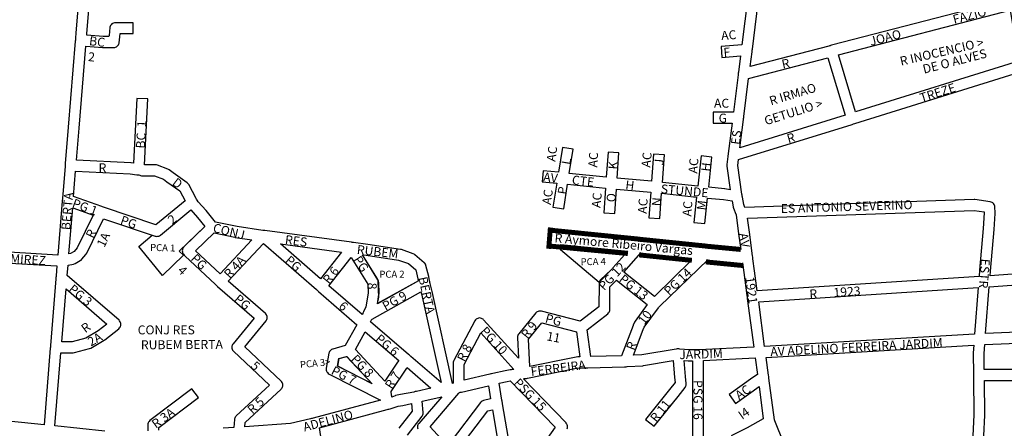
# Model space of a CAD drawing. Extents: x 188731 to 191819, y 1674644 to 1678884.
# Drawn here: x 189609 to 190600, y 1677582 to 1677992 of the extents above; entities that cross this region are included whole.
import ezdxf

# ---------------------------------------------------------------- set-up
doc = ezdxf.new("R2010")
doc.units = 0
doc.header["$MEASUREMENT"] = 0
for name, color, linetype in [('0PRACAS', 3, 'CONTINUOUS'), ('0QUADRA10', 7, 'CONTINUOUS'), ('10CONV', 7, 'CONTINUOUS'), ('3CONV', 7, 'CONTINUOUS')]:
    doc.layers.add(name, color=color, linetype=linetype)
doc.styles.add('CDL', font='romans.shx')

msp = doc.modelspace()

# ---------------------------------------------------------------- linework, layer by layer
at = {"layer": '0PRACAS'}
for points in [[(189795.52, 1677784.38), (189769.61, 1677759.63), (189773.88, 1677755.63), (189752.86, 1677735.25), (189728.91, 1677764.5), (189742.38, 1677775.75), (189742.38, 1677775.75), (189745.34, 1677774.75), (189746.14, 1677774.63), (189747.09, 1677774.5), (189748.05, 1677774.63), (189748.97, 1677774.88), (189749.84, 1677775.25), (189750.58, 1677775.75), (189781.41, 1677801.13), (189781.41, 1677801.13), (189788.09, 1677793.5), (189795.52, 1677784.38)], [(190192.25, 1677728.25), (190153.47, 1677761), (190153.89, 1677766.38), (190153.89, 1677766.38), (190221.09, 1677759.63), (190206.22, 1677743), (190205.61, 1677742.25), (190205.28, 1677741.88), (190204.94, 1677741.5), (190204.3, 1677740.88), (190193.81, 1677731), (190193.38, 1677730.5), (190192.83, 1677729.75), (190192.42, 1677728.88), (190192.25, 1677728.25)], [(189969.16, 1677707), (189970.27, 1677711.75), (189970.41, 1677713.13), (189970, 1677729.13), (189969.92, 1677730), (189969.67, 1677730.88), (189969.27, 1677731.75), (189953.97, 1677756), (189953.97, 1677756), (189957.73, 1677755.5), (189990.28, 1677750.63), (190000.52, 1677747.13), (190007.67, 1677741), (190009.92, 1677731.75), (190010.31, 1677729.75), (189969.16, 1677707)], [(189963.64, 1677626.5), (189929.02, 1677644.13), (189930.13, 1677651.63), (189938.13, 1677653.88), (189938.13, 1677653.88), (189963.64, 1677626.5)]]:
    msp.add_lwpolyline(points, dxfattribs=at)
at = {"layer": '0QUADRA10'}
for p, q in [((189676.58, 1677978.62), (189686.89, 1678103.88)), ((190342.22, 1678017), (190336, 1677967.12)), ((189699.83, 1677984.62), (189698.94, 1677976.62)), ((189699.88, 1677985), (189699.83, 1677984.62)), ((189700.12, 1677985.88), (189699.88, 1677985)), ((189700.53, 1677986.75), (189700.12, 1677985.88)), ((189701.08, 1677987.5), (189700.53, 1677986.75)), ((189701.77, 1677988.25), (189701.08, 1677987.5)), ((189702.55, 1677988.75), (189701.77, 1677988.25)), ((189703.42, 1677989.12), (189702.55, 1677988.75)), ((189704.34, 1677989.38), (189703.42, 1677989.12)), ((189705.3, 1677989.5), (189704.34, 1677989.38)), ((189723.09, 1677989.5), (189705.3, 1677989.5)), ((189723.09, 1677978.5), (189723.09, 1677989.5)), ((189676.47, 1677977), (189676.58, 1677978.62)), ((189693.16, 1677975.5), (189676.47, 1677977)), ((189698.81, 1677975.5), (189693.16, 1677975.5)), ((189698.94, 1677976.62), (189698.81, 1677975.5)), ((189709.17, 1677969.38), (189709.88, 1677975.38)), ((189709.88, 1677975.38), (189710.22, 1677978.5)), ((189710.22, 1677978.5), (189723.09, 1677978.5)), ((189668.89, 1677883.5), (189675.62, 1677966)), ((189675.62, 1677966), (189692.42, 1677964.5)), ((189703.7, 1677964.5), (189704.66, 1677964.62)), ((189704.66, 1677964.62), (189705.58, 1677964.88)), ((189705.58, 1677964.88), (189706.45, 1677965.25)), ((189706.45, 1677965.25), (189707.23, 1677965.75)), ((189707.23, 1677965.75), (189707.92, 1677966.5)), ((189707.92, 1677966.5), (189708.47, 1677967.25)), ((189708.47, 1677967.25), (189708.88, 1677968.12)), ((189708.88, 1677968.12), (189709.12, 1677969)), ((189709.12, 1677969), (189709.17, 1677969.38)), ((190336, 1677967.12), (190315.06, 1677965.5)), ((190315.06, 1677965.5), (190315.94, 1677954.5)), ((189692.42, 1677964.5), (189692.91, 1677964.5)), ((189692.91, 1677964.5), (189703.7, 1677964.5)), ((190315.94, 1677954.5), (190334.58, 1677956)), ((190334.58, 1677956), (190332.48, 1677939.88)), ((190332.14, 1677937), (190327.45, 1677899.5)), ((190332.27, 1677938), (190332.14, 1677937)), ((190332.34, 1677938.62), (190332.27, 1677938)), ((190332.48, 1677939.88), (190332.34, 1677938.62)), ((189727, 1677913.25), (189723.7, 1677848.25)), ((189738, 1677912.75), (189727, 1677913.25)), ((189734.64, 1677846.5), (189738, 1677912.75)), ((190327.45, 1677899.5), (190307.2, 1677899.5)), ((190307.2, 1677899.5), (190307.2, 1677888.5)), ((190307.2, 1677888.5), (190326.06, 1677888.5)), ((190326.06, 1677888.5), (190322.19, 1677857.88)), ((189666.25, 1677851.25), (189668.89, 1677883.5)), ((190155.27, 1677863.88), (190151.3, 1677839)), ((190166.14, 1677862.12), (190155.27, 1677863.88)), ((190162.27, 1677837.88), (190166.14, 1677862.12)), ((190201.31, 1677859.38), (190199.52, 1677834.12)), ((190212.28, 1677858.62), (190201.31, 1677859.38)), ((190210.47, 1677833), (190212.28, 1677858.62)), ((190247.11, 1677857.38), (190245.03, 1677830)), ((190258.08, 1677856.62), (190247.11, 1677857.38)), ((190255.98, 1677828.88), (190258.08, 1677856.62)), ((190294.83, 1677855.62), (190291.61, 1677825.12)), ((190305.77, 1677854.38), (190294.83, 1677855.62)), ((190321.95, 1677856), (190321.83, 1677855)), ((190322.05, 1677856.75), (190321.95, 1677856)), ((190322.19, 1677857.88), (190322.05, 1677856.75)), ((189720.86, 1677848.5), (189666.25, 1677851.25)), ((189721.25, 1677848.5), (189720.86, 1677848.5)), ((189723.7, 1677848.25), (189721.25, 1677848.5)), ((189745.8, 1677846.5), (189734.64, 1677846.5)), ((189746.75, 1677846.38), (189745.8, 1677846.5)), ((189747.75, 1677846.12), (189746.75, 1677846.38)), ((189758.25, 1677842.12), (189747.75, 1677846.12)), ((190302.56, 1677824), (190305.77, 1677854.38)), ((190321.83, 1677855), (190320.75, 1677846.75)), ((190320.75, 1677846.75), (190320.77, 1677845.25)), ((189759.55, 1677841.5), (189758.25, 1677842.12)), ((189763.64, 1677838.5), (189759.55, 1677841.5)), ((189777.52, 1677828.5), (189763.64, 1677838.5)), ((190136.03, 1677840.5), (190134.97, 1677829.5)), ((190151.3, 1677839), (190136.03, 1677840.5)), ((190199.52, 1677834.12), (190162.27, 1677837.88)), ((190320.77, 1677845.25), (190324.28, 1677821.5)), ((189777.83, 1677828.25), (189777.52, 1677828.5)), ((189778.52, 1677827.5), (189777.83, 1677828.25)), ((189779.14, 1677826.62), (189778.52, 1677827.5)), ((189786.75, 1677812.62), (189779.14, 1677826.62)), ((190134.97, 1677829.5), (190149.56, 1677828.12)), ((190149.56, 1677828.12), (190145.77, 1677803.88)), ((190156.64, 1677802.12), (190160.53, 1677827)), ((190160.53, 1677827), (190198.73, 1677823)), ((190245.03, 1677830), (190210.47, 1677833)), ((190291.61, 1677825.12), (190255.98, 1677828.88)), ((190198.73, 1677823), (190197.02, 1677798.38)), ((190207.98, 1677797.62), (190209.69, 1677822)), ((190209.69, 1677822), (190244.2, 1677819)), ((190244.2, 1677819), (190242.31, 1677793.38)), ((190253.28, 1677792.62), (190255.16, 1677817.88)), ((190255.16, 1677817.88), (190290.42, 1677814.12)), ((190318.52, 1677822.5), (190302.56, 1677824)), ((190318.84, 1677822.38), (190318.52, 1677822.5)), ((190324.28, 1677821.5), (190318.84, 1677822.38)), ((189787.12, 1677811.88), (189786.75, 1677812.62)), ((189787.72, 1677811), (189787.12, 1677811.88)), ((189788.78, 1677809.38), (189787.72, 1677811)), ((189796.56, 1677800.5), (189788.78, 1677809.38)), ((190290.42, 1677814.12), (190287.62, 1677788.62)), ((190298.56, 1677787.38), (190301.38, 1677813)), ((190301.38, 1677813), (190317.31, 1677811.5)), ((190317.31, 1677811.5), (190326.08, 1677810.25)), ((190326.08, 1677810.25), (190327.19, 1677804)), ((189805.94, 1677789), (189796.56, 1677800.5)), ((190145.77, 1677803.88), (190156.64, 1677802.12)), ((190197.02, 1677798.38), (190207.98, 1677797.62)), ((190327.19, 1677804), (190327.52, 1677802.88)), ((190327.52, 1677802.88), (190330, 1677797)), ((190330, 1677797), (190330.14, 1677796.62)), ((190330.14, 1677796.62), (190330.2, 1677796.12)), ((190330.2, 1677796.12), (190332.64, 1677777.25)), ((189827.77, 1677784.38), (189805.94, 1677789)), ((190242.31, 1677793.38), (190253.28, 1677792.62)), ((190287.62, 1677788.62), (190298.56, 1677787.38)), ((189853.92, 1677780.62), (189827.77, 1677784.38)), ((189854.67, 1677780.5), (189853.92, 1677780.62)), ((189855.81, 1677780.38), (189854.67, 1677780.5)), ((189943.11, 1677768.62), (189855.81, 1677780.38)), ((190332.64, 1677777.25), (190334.8, 1677761.41)), ((189943.81, 1677768.5), (189943.11, 1677768.62)), ((189945, 1677768.38), (189943.81, 1677768.5)), ((189959.33, 1677766.5), (189945, 1677768.38)), ((189992.42, 1677761.5), (189959.33, 1677766.5)), ((189993.38, 1677761.25), (189992.42, 1677761.5)), ((190005.17, 1677757.12), (189993.38, 1677761.25)), ((190006.05, 1677756.75), (190005.17, 1677757.12)), ((190006.89, 1677756.12), (190006.05, 1677756.75)), ((190221.11, 1677759.62), (190206.23, 1677743)), ((190217.14, 1677738.62), (190234.59, 1677758.25)), ((190016.19, 1677748.12), (190006.89, 1677756.12)), ((190016.81, 1677747.5), (190016.19, 1677748.12)), ((190017.36, 1677746.75), (190016.81, 1677747.5)), ((190017.77, 1677745.88), (190017.36, 1677746.75)), ((190285.36, 1677750.47), (190247.89, 1677714.25)), ((190253.2, 1677704.12), (190302.09, 1677751.25)), ((190336.61, 1677747.88), (190337.84, 1677738.25)), ((190017.94, 1677745.38), (190017.77, 1677745.88)), ((190020.69, 1677734.12), (190017.94, 1677745.38)), ((190204.33, 1677740.88), (190193.73, 1677729.75)), ((190205.17, 1677741.75), (190204.33, 1677740.88)), ((190205.62, 1677742.25), (190205.17, 1677741.75)), ((190206.23, 1677743), (190205.62, 1677742.25)), ((190247.89, 1677714.25), (190217.14, 1677738.62)), ((190337.84, 1677738.25), (190341.02, 1677715)), ((190021.56, 1677729.75), (190020.69, 1677734.12)), ((190021.73, 1677728.88), (190021.56, 1677729.75)), ((190021.88, 1677728.25), (190021.73, 1677728.88)), ((190022.17, 1677727), (190021.88, 1677728.25)), ((190024.08, 1677719.25), (190022.17, 1677727)), ((190192.28, 1677727), (190192.2, 1677726)), ((190192.53, 1677727.88), (190192.28, 1677727)), ((190192.94, 1677728.75), (190192.53, 1677727.88)), ((190193.48, 1677729.5), (190192.94, 1677728.75)), ((190193.73, 1677729.75), (190193.48, 1677729.5)), ((190044.84, 1677626.62), (190024.08, 1677719.25)), ((190192.2, 1677726), (190192.02, 1677703.75)), ((190341.02, 1677715), (190341.16, 1677714)), ((190341.16, 1677714), (190341.25, 1677713.25)), ((190341.25, 1677713.25), (190341.41, 1677712.12)), ((190341.41, 1677712.12), (190347.86, 1677663.25)), ((190128.48, 1677697.5), (190111.33, 1677676.5)), ((190129.17, 1677698.25), (190128.48, 1677697.5)), ((190129.95, 1677698.75), (190129.17, 1677698.25)), ((190130.83, 1677699.12), (190129.95, 1677698.75)), ((190131.75, 1677699.38), (190130.83, 1677699.12)), ((190132.7, 1677699.5), (190131.75, 1677699.38)), ((190133.66, 1677699.38), (190132.7, 1677699.5)), ((190134.11, 1677699.38), (190133.66, 1677699.38)), ((190173.2, 1677689.12), (190134.11, 1677699.38)), ((190192.02, 1677703.75), (190173.2, 1677689.12)), ((190237.75, 1677683.25), (190251.94, 1677702.62)), ((190251.94, 1677702.62), (190252.45, 1677703.38)), ((190252.45, 1677703.38), (190253.2, 1677704.12)), ((190067.05, 1677689.62), (190045.94, 1677649.62)), ((190067.69, 1677690.5), (190067.05, 1677689.62)), ((190068.38, 1677691.25), (190067.69, 1677690.5)), ((190069.16, 1677691.75), (190068.38, 1677691.25)), ((190070.03, 1677692.12), (190069.16, 1677691.75)), ((190070.95, 1677692.38), (190070.03, 1677692.12)), ((190071.91, 1677692.5), (190070.95, 1677692.38)), ((190072.86, 1677692.38), (190071.91, 1677692.5)), ((190073.78, 1677692.12), (190072.86, 1677692.38)), ((190074.66, 1677691.75), (190073.78, 1677692.12)), ((190075.44, 1677691.25), (190074.66, 1677691.75)), ((190075.98, 1677690.75), (190075.44, 1677691.25)), ((190111.02, 1677652.12), (190075.98, 1677690.75)), ((190226.88, 1677655), (190236.66, 1677680.88)), ((190236.66, 1677680.88), (190237.75, 1677683.25)), ((190110.17, 1677674), (190110.09, 1677672.75)), ((190110.09, 1677672.75), (190111.02, 1677652.12)), ((190110.42, 1677674.88), (190110.17, 1677674)), ((190110.83, 1677675.75), (190110.42, 1677674.88)), ((190111.33, 1677676.5), (190110.83, 1677675.75)), ((190269.81, 1677661.25), (190235.39, 1677655.5)), ((190270.75, 1677661.38), (190269.81, 1677661.25)), ((190271.7, 1677661.5), (190270.75, 1677661.38)), ((190272.19, 1677661.38), (190271.7, 1677661.5)), ((190272.66, 1677661.38), (190272.19, 1677661.38)), ((190273.59, 1677661.25), (190272.66, 1677661.38)), ((190282.75, 1677660.5), (190273.59, 1677661.25)), ((190290.75, 1677660.5), (190282.75, 1677660.5)), ((190291.58, 1677660.5), (190290.75, 1677660.5)), ((190292.64, 1677660.5), (190291.58, 1677660.5)), ((190347.86, 1677663.25), (190292.64, 1677660.5)), ((190045.38, 1677648), (190045.3, 1677647)), ((190045.62, 1677648.88), (190045.38, 1677648)), ((190045.94, 1677649.62), (190045.62, 1677648.88)), ((190235.39, 1677655.5), (190226.88, 1677655)), ((190045.3, 1677647), (190045.3, 1677627)), ((190045.3, 1677627), (190044.84, 1677626.62))]:
    msp.add_line(p, q, dxfattribs=at)
for points in [[(189675.77, 1678102.88), (189665.61, 1677979.38), (189665.22, 1677973.88), (189665.16, 1677973), (189665.11, 1677972.38), (189665.08, 1677972), (189665, 1677971), (189657.92, 1677884.5), (189654.92, 1677847.88), (189654.86, 1677847), (189654.83, 1677846.5), (189654.78, 1677846), (189654.7, 1677845), (189652.03, 1677812.88), (189651.97, 1677812), (189651.94, 1677811.5), (189651.89, 1677811), (189651.81, 1677810), (189647.44, 1677755.75)], [(190344.31, 1677945.38), (190346.22, 1677960.12), (190346.33, 1677961), (190346.44, 1677962), (190346.56, 1677963), (190353.81, 1678021.12)], [(190604.36, 1678013.12), (190426.14, 1677966.75), (190425.22, 1677966.5), (190424.81, 1677966.38), (190424.3, 1677966.25), (190423.39, 1677966), (190344.31, 1677945.38)], [(190450.47, 1677899.88), (190433.16, 1677957.12), (190606.16, 1678002.12), (190614.59, 1677950.88), (190450.47, 1677899.88)], [(190334.03, 1677863.75), (190337.61, 1677892.12), (190337.72, 1677893), (190337.83, 1677894), (190337.95, 1677895), (190342.78, 1677933.5), (190422.47, 1677954.25), (190439.94, 1677896.62), (190334.03, 1677863.75)], [(190643.59, 1677739.12), (190585.81, 1677735), (190586.19, 1677739.5), (190589.78, 1677781.5), (190590.78, 1677797.62), (190590.8, 1677798.12), (190590.59, 1677804.12), (190590.52, 1677805), (190590.27, 1677805.88), (190589.86, 1677806.75), (190589.31, 1677807.5), (190588.62, 1677808.25), (190587.84, 1677808.75), (190586.97, 1677809.12), (190586.05, 1677809.38), (190570.62, 1677811.5), (190569.72, 1677811.5), (190339.11, 1677803.62), (190337.91, 1677806.5), (190336.55, 1677814), (190336.38, 1677815), (190336.22, 1677815.88), (190336.06, 1677816.88), (190331.75, 1677846), (190332.5, 1677851.75), (190446.89, 1677887.25), (190447.78, 1677887.5), (190448.42, 1677887.75), (190449.59, 1677888.12), (190620.89, 1677941.25)], [(189745.95, 1677786.12), (189693.31, 1677803.88), (189692.31, 1677804.25), (189691.52, 1677804.5), (189663.23, 1677814.75), (189665.34, 1677840.25), (189720.12, 1677837.5), (189727, 1677836.62), (189727.59, 1677836.62), (189728.23, 1677836.5), (189728.86, 1677836.38), (189731.69, 1677835.62), (189733, 1677835.5), (189744.78, 1677835.5), (189753.66, 1677832.12), (189757.16, 1677829.5), (189770.06, 1677820.25), (189775.41, 1677810.38), (189745.95, 1677786.12)], [(189694.8, 1677578.5), (189644.44, 1677583.88), (189650.48, 1677657.5), (189662.7, 1677657.5), (189664.12, 1677657.62), (189679.12, 1677661.62), (189680.5, 1677662.25), (189694, 1677670.25), (189694.58, 1677670.62), (189708.78, 1677681.62), (189709.62, 1677682.5), (189710.17, 1677683.25), (189710.58, 1677684.12), (189710.83, 1677685), (189710.91, 1677686), (189710.83, 1677687), (189710.58, 1677687.88), (189710.17, 1677688.75), (189709.62, 1677689.5), (189709, 1677690.12), (189656.73, 1677735.25), (189657.64, 1677745.62), (189663, 1677746.62), (189664.7, 1677747.25), (189670, 1677750.25), (189670.83, 1677750.75), (189671.5, 1677751.5), (189675.7, 1677756.5), (189676.44, 1677757.62), (189693.3, 1677792.25), (189745.34, 1677774.75), (189746.14, 1677774.62), (189747.09, 1677774.5), (189748.05, 1677774.62), (189748.97, 1677774.88), (189749.84, 1677775.25), (189750.58, 1677775.75), (189781.41, 1677801.12), (189788.09, 1677793.5), (189795.44, 1677784.5), (189774.38, 1677764), (189773.98, 1677763.5), (189773.44, 1677762.75), (189773.03, 1677761.88), (189772.78, 1677761), (189772.7, 1677760), (189772.78, 1677759), (189773.03, 1677758.12), (189773.44, 1677757.25), (189773.91, 1677756.62), (189774.7, 1677755.62), (189775.23, 1677755), (189806.08, 1677726.12), (189806.75, 1677725.5), (189807.47, 1677724.75), (189808.17, 1677724.12), (189845.05, 1677692.38), (189823.75, 1677666.5), (189823.23, 1677665.75), (189822.83, 1677664.88), (189822.58, 1677664), (189822.5, 1677663), (189822.58, 1677662), (189822.83, 1677661.12), (189823.23, 1677660.25), (189823.78, 1677659.5), (189824.23, 1677659), (189860.36, 1677625), (189827.05, 1677594), (189826.58, 1677593.5), (189826.03, 1677592.75), (189825.62, 1677591.88), (189825.38, 1677591), (189825.31, 1677590.38), (189824.69, 1677582.25), (189813.72, 1677581.5)], [(189658.58, 1677757), (189662.33, 1677803.38), (189682.91, 1677796), (189666.86, 1677763), (189663.72, 1677759.25), (189660.09, 1677757.25), (189658.58, 1677757)], [(190351.47, 1677719.88), (190348.75, 1677739.75), (190347.17, 1677752), (190347.05, 1677753), (190346.95, 1677753.75), (190346.8, 1677754.88), (190343.55, 1677778.75), (190341.73, 1677792.75), (190569.64, 1677800.5), (190579.75, 1677799.12), (190579.8, 1677798.12), (190578.81, 1677782.38), (190575.22, 1677740.5), (190574.7, 1677734.25), (190351.47, 1677719.88)], [(189810.77, 1677736.75), (189786.03, 1677760), (189804.69, 1677778), (189825.67, 1677773.62), (189826, 1677773.5), (189842.7, 1677771), (189810.77, 1677736.75)], [(189835.77, 1677583), (189836.11, 1677587.38), (189872.16, 1677621), (189872.62, 1677621.5), (189873.17, 1677622.25), (189873.58, 1677623.12), (189873.83, 1677624), (189873.91, 1677625), (189873.83, 1677626), (189873.58, 1677626.88), (189873.17, 1677627.75), (189872.62, 1677628.5), (189872.17, 1677629), (189835.52, 1677663.5), (189856.95, 1677689.5), (189857.47, 1677690.25), (189857.88, 1677691.12), (189858.12, 1677692), (189858.2, 1677693), (189858.12, 1677694), (189857.88, 1677694.88), (189857.47, 1677695.75), (189856.92, 1677696.5), (189856.3, 1677697.12), (189818.92, 1677729.5), (189854.31, 1677767.38), (189907.64, 1677721), (189908.31, 1677720.38), (189908.98, 1677719.88), (189909.78, 1677719.12), (189948.42, 1677685.75), (189936.62, 1677664.75), (189924.25, 1677661.25), (189923.83, 1677661.12), (189922.95, 1677660.75), (189922.17, 1677660.25), (189921.48, 1677659.5), (189920.94, 1677658.75), (189920.53, 1677657.88), (189920.28, 1677657), (189917.67, 1677642), (189917.59, 1677641), (189917.67, 1677640), (189917.92, 1677639.12), (189918.33, 1677638.25), (189918.88, 1677637.5), (189919.56, 1677636.75), (189920.59, 1677636.12), (189972.12, 1677609.88), (189904.44, 1677591.75), (189903.52, 1677591.5), (189903.17, 1677591.38), (189902.59, 1677591.25), (189901.69, 1677591), (189881.77, 1677586.5), (189835.77, 1677583)], [(189911.81, 1677731.88), (189871.41, 1677767), (189932.83, 1677758.75), (189911.81, 1677731.88)], [(189647.44, 1677755.75), (189576.19, 1677760.12)], [(189633.47, 1677585), (189561.5, 1677592.25), (189568.56, 1677673.12), (189568.64, 1677674), (189568.69, 1677674.5), (189568.73, 1677675), (189568.81, 1677676), (189575.22, 1677749.12), (189646.52, 1677744.88), (189645.64, 1677734.88), (189645.56, 1677734), (189645.53, 1677733.5), (189645.48, 1677733), (189645.41, 1677732), (189640.03, 1677664.88), (189639.97, 1677664), (189639.94, 1677663.5), (189639.89, 1677663), (189639.81, 1677662), (189633.47, 1677585)], [(189953.89, 1677696.12), (189920.12, 1677724.75), (189942.58, 1677753.38), (189959.45, 1677726.38), (189959.69, 1677717.38), (189957.39, 1677703.62), (189955.11, 1677698.62), (189954.5, 1677697.25), (189954.31, 1677696.88), (189953.89, 1677696.12)], [(189969.03, 1677706.62), (189970.62, 1677716.12), (189970.7, 1677717.12), (189970.41, 1677728.12), (189970.33, 1677729), (189970.08, 1677729.88), (189969.67, 1677730.75), (189953.92, 1677756), (189957.73, 1677755.5), (189990.28, 1677750.62), (190000.52, 1677747.12), (190007.67, 1677741), (190009.92, 1677731.75), (190010.31, 1677729.75), (189969.03, 1677706.62)], [(190183.81, 1677653.62), (190180.27, 1677680.62), (190200.88, 1677696.62), (190201.72, 1677697.5), (190202.27, 1677698.25), (190202.67, 1677699.12), (190202.92, 1677700), (190203, 1677701), (190203.19, 1677723.75), (190209.72, 1677730.62), (190240.77, 1677706), (190228.55, 1677689.25), (190228.02, 1677688.38), (190226.61, 1677685.38), (190226.45, 1677685), (190214.86, 1677654.38), (190183.81, 1677653.62)], [(190645.59, 1677679.5), (190581.27, 1677676.75), (190584.92, 1677723.88), (190644.27, 1677728.12)], [(189661.98, 1677668.5), (189651.38, 1677668.5), (189655.62, 1677721.75), (189696.72, 1677686.25), (189688.11, 1677679.5), (189675.55, 1677672.12), (189661.98, 1677668.5)], [(190033.19, 1677627.5), (190002.62, 1677653.88), (190001.97, 1677654.5), (190001.31, 1677655.12), (190000.55, 1677655.88), (189962.14, 1677688.5), (189963.17, 1677690.62), (189963.44, 1677691.25), (189963.77, 1677691.38), (190012.88, 1677718.75), (190013.34, 1677716.75), (190033.19, 1677627.5)], [(190358.88, 1677663.75), (190352.94, 1677708.88), (190573.83, 1677723.12), (190570.19, 1677676.25), (190358.88, 1677663.75)], [(190122.42, 1677643.62), (190121.19, 1677671.12), (190134.73, 1677687.75), (190169.44, 1677678.62), (190172.73, 1677653.5), (190171.8, 1677653.5), (190170.72, 1677653.38), (190165.72, 1677652.38), (190122.42, 1677643.62)], [(189976.53, 1677628.88), (189947.03, 1677660.88), (189956.89, 1677678.5), (189990.58, 1677649.88), (189989.45, 1677648), (189976.53, 1677628.88)], [(190056.3, 1677630), (190056.3, 1677645.62), (190073.11, 1677677.5), (190106.31, 1677640.75), (190105.61, 1677640.62), (190104.7, 1677640.5), (190104.34, 1677640.5), (190103.83, 1677640.38), (190102.81, 1677640.25), (190097.7, 1677639.38), (190085.17, 1677636.62), (190084, 1677636.38), (190083.31, 1677636.25), (190082.39, 1677636), (190056.3, 1677630)], [(190617.05, 1677640.5), (190579.95, 1677640.5), (190579.8, 1677656.88), (190580.42, 1677665.75), (190645.83, 1677668.5)], [(190422.06, 1677457.62), (190369.23, 1677588.88), (190368.78, 1677590), (190363.17, 1677632), (190363.05, 1677633), (190362.95, 1677633.75), (190362.8, 1677634.88), (190360.34, 1677652.88), (190569.36, 1677665.12), (190568.81, 1677657.38), (190568.8, 1677657), (190568.98, 1677636), (190569, 1677634.88), (190569.02, 1677634), (190569.03, 1677633.12), (190569.5, 1677595.12), (190567.59, 1677553.25)], [(189963.78, 1677626.38), (189929.2, 1677644), (189930.53, 1677651.62), (189938.47, 1677653.88), (189963.78, 1677626.38)], [(190160.17, 1677581.12), (190160.42, 1677582), (190160.5, 1677583), (190160.42, 1677584), (190160.17, 1677584.88), (190159.77, 1677585.75), (190159.22, 1677586.5), (190158.95, 1677586.88), (190116.08, 1677631.12), (190117.2, 1677631.5), (190118.3, 1677631.62), (190119.09, 1677631.75), (190120.02, 1677632), (190167.89, 1677641.62), (190172.34, 1677642.5), (190178.05, 1677642.5), (190179.14, 1677642.5), (190179.95, 1677642.5), (190180.89, 1677642.5), (190217.75, 1677643.5), (190219.02, 1677643.5), (190219.66, 1677643.5), (190220.59, 1677643.62), (190236.31, 1677644.5), (190236.91, 1677644.62), (190266.75, 1677649.62), (190268.31, 1677632.5), (190268.81, 1677627.62), (190263.28, 1677620.38), (190239.02, 1677590.5), (190247.58, 1677583.5), (190271.88, 1677613.5), (190278.86, 1677622.62), (190279.27, 1677623.25), (190279.67, 1677624.12), (190279.92, 1677625), (190280, 1677626), (190279.97, 1677626.5), (190279.27, 1677633.5), (190277.78, 1677649.88), (190282, 1677649.5), (190282.5, 1677649.5), (190286.2, 1677649.5), (190286.2, 1677547.25)], [(190297.2, 1677545), (190297.2, 1677649.75), (190349.33, 1677652.25), (190351.59, 1677635.62), (190347.09, 1677632.5), (190323.2, 1677615.5), (190329.61, 1677606.5), (190353.22, 1677623.5), (190357.56, 1677590.88), (190341.33, 1677581.88), (190325.34, 1677573.88)], [(189983.64, 1677613), (189983.55, 1677613.75), (189983.39, 1677614.88), (189982.92, 1677618.62), (189998.66, 1677641.88), (189999.08, 1677642.62), (190022.84, 1677622), (190008.38, 1677618.62), (190007.25, 1677618.38), (190006.52, 1677618.25), (190005.59, 1677618), (189992.42, 1677615.38), (189987.42, 1677614.38), (189986.84, 1677614.25), (189983.64, 1677613)], [(190105.69, 1677544.25), (190105.02, 1677548), (190095.02, 1677606), (190094.86, 1677607), (190094.72, 1677607.88), (190094.55, 1677608.88), (190094.39, 1677609.75), (190091.5, 1677626.75), (190099.64, 1677628.62), (190102.67, 1677629.12), (190147.88, 1677582.5), (190122.75, 1677547), (190105.69, 1677544.25)], [(190602.09, 1677473.75), (190590.56, 1677495.25), (190580.44, 1677525.12), (190578.61, 1677553), (190580.5, 1677594.75), (190580.5, 1677595.12), (190580.06, 1677629.5), (190612.42, 1677629.5), (190611.23, 1677550.88), (190611.22, 1677550), (190611.2, 1677549.12), (190611.2, 1677548), (190611.2, 1677547.12), (190611.2, 1677487.62), (190602.09, 1677473.75)], [(189749, 1677579.62), (189749, 1677582.25), (189789.03, 1677612.62), (189782.38, 1677621.38), (189739.97, 1677589.25), (189739.28, 1677588.5), (189738.73, 1677587.75), (189738.33, 1677586.88), (189738.08, 1677586), (189738, 1677585), (189738, 1677579.12)], [(190040.11, 1677563.62), (190022.31, 1677583.12), (190051.12, 1677617), (190051.61, 1677617.62), (190052.31, 1677617.88), (190052.69, 1677617.88), (190053.59, 1677618), (190080.77, 1677624.38), (190083.02, 1677611.12), (190075.88, 1677609.38), (190075.33, 1677609.12), (190074.45, 1677608.75), (190073.67, 1677608.25), (190072.83, 1677607.38), (190042.42, 1677567.38), (190041.88, 1677566.5), (190041.11, 1677564.88), (190040.11, 1677563.62)], [(189999.22, 1677574.5), (190014.14, 1677593.62), (190014.56, 1677594.25), (190014.97, 1677595.12), (190015.22, 1677596), (190015.3, 1677597), (190015.28, 1677597.5), (190014.31, 1677608.75), (190033.81, 1677613.25), (190010.8, 1677586.5), (190010.23, 1677585.75), (190009.83, 1677584.88), (190009.58, 1677584), (190009.5, 1677583), (190009.58, 1677582), (190009.83, 1677581.12)], [(189913.14, 1677566.88), (189910.72, 1677582), (189979.03, 1677600.38), (189979.97, 1677600.62), (189980.66, 1677600.75), (189981.8, 1677601.12), (189989.88, 1677603.62), (189994.58, 1677604.62), (190003.45, 1677606.38), (190004.12, 1677598.62), (189990.72, 1677581.5)], [(190102.48, 1677498.12), (190047.73, 1677555.38), (190050.19, 1677558.62), (190050.72, 1677559.5), (190051.48, 1677561.12), (190080.41, 1677599.12), (190084.89, 1677600.25), (190094.17, 1677546), (190095.61, 1677538), (190095.78, 1677537), (190095.94, 1677536.12), (190100.67, 1677509), (190100.84, 1677508), (190100.98, 1677507.12), (190101.16, 1677506.12), (190101.31, 1677505.25), (190102.48, 1677498.12)]]:
    msp.add_lwpolyline(points, dxfattribs=at)
at = {"layer": '0QUADRA10', "const_width": 5}
for points in [[(190143.26, 1677783.49), (190141.52, 1677762.06)], [(190334.8, 1677761.41), (190301.4, 1677764.57), (190300.47, 1677764.7), (190300.04, 1677764.7), (190299.51, 1677764.82), (190298.58, 1677764.94), (190233.72, 1677771.57), (190232.78, 1677771.7), (190232.37, 1677771.7), (190231.83, 1677771.82), (190230.9, 1677771.94), (190142.87, 1677780.82)], [(190141.78, 1677764.89), (190221.26, 1677757.31)], [(190232.56, 1677755.93), (190285.69, 1677750.43)], [(190299.63, 1677748.88), (190336.95, 1677745.24)]]:
    msp.add_lwpolyline(points, dxfattribs=at)

# ---------------------------------------------------------------- texts
at = {"layer": '10CONV', "linetype": 'Continuous', "style": 'CDL'}
for s, rotation, p in [('FAZIO', 14.64, (190549.67, 1677988.16)), ('BC', 352.6, (189678.45, 1677967.04)), ('AC', 4.11, (190315.45, 1677972.01)), ('JOAO', 14.35, (190465.83, 1677966.16)), ('F', 5.48, (190317.88, 1677955.02)), ('R INOCENCIO >', 13.12, (190496.23, 1677946.13)), ('2', 353.57, (189677.44, 1677951.03)), ('DE O ALVES', 14.45, (190519.34, 1677938.16)), ('R', 12.63, (190377.19, 1677943.12)), ('R IRMAO', 16.88, (190365.25, 1677906.22)), ('TREZE', 17.61, (190516.72, 1677909.23)), ('GETULIO >', 17.46, (190360.2, 1677886.23)), ('BC  1', 87, (189734.99, 1677862.74)), ('ES', 82.68, (190333.76, 1677866.36)), ('R', 16.32, (190382.81, 1677868.2)), ('AC', 82.41, (190148.16, 1677849.34)), ('AC', 86.19, (190190.29, 1677843.67)), ('AC', 84.27, (190243.77, 1677843.5)), ('L', 80.25, (190163.02, 1677846.15)), ('K', 85.41, (190210.48, 1677841.6)), ('J', 85.63, (190256.89, 1677845.62)), ('AC', 84.88, (190290.98, 1677837.55)), ('H', 83.83, (190303.77, 1677839.46)), ('AV', 353.86, (190135.67, 1677830.03)), ('CTE', 353.62, (190164.54, 1677827.03)), ('D', 322.89, (189761.78, 1677827.01)), ('H', 353.15, (190218.31, 1677822.04)), ('STUNDE', 354.87, (190254.05, 1677818.02)), ('BERTA', 85.28, (189659.78, 1677780.59)), ('AC', 81.75, (190143.64, 1677805.93)), ('P', 80.97, (190159.23, 1677816.21)), ('AC', 84.56, (190193.57, 1677802.91)), ('O', 87.15, (190208.79, 1677808.75)), ('PG 1', 339.68, (189661.06, 1677804.31)), ('AC', 85.71, (190240.09, 1677797.11)), ('N', 85.58, (190254.19, 1677804.61)), ('AC', 85.46, (190284.98, 1677794.38)), ('M', 83.4, (190299.56, 1677800.43)), ('ES ANTONIO SEVERINO', 1.73, (190375.24, 1677798)), ('2', 39.57, (189762.69, 1677786.15)), ('PG', 340.61, (189709.54, 1677787.28)), ('CONJ', 346.04, (189802.89, 1677779.15)), ('R', 64.46, (189683.11, 1677771.84)), ('1A', 64.49, (189694.22, 1677762.85)), ('R Aymore Ribeiro Vargas', 354.69, (190147.09, 1677768.68)), ('AV', 278.31, (190333.05, 1677777.28)), ('RES', 352.48, (189875.64, 1677767.04)), ('RAMIREZ', 356.21, (189583.97, 1677749.01)), ('PG', 316.06, (189780.53, 1677751.4)), ('RUBEM', 353.54, (189948.03, 1677757.03)), ('R 4A', 47.26, (189820.27, 1677731.61)), ('PG', 318.81, (189875.41, 1677749.24)), ('PG', 302.91, (189944.51, 1677751.28)), ('PG 12', 46.51, (190197.3, 1677719.53)), ('ESTR', 265.62, (190576.72, 1677752.38)), ('4', 315.79, (189767.31, 1677739.42)), ('R 6', 51.34, (189920.31, 1677725.88)), ('PG 14', 43.72, (190262.75, 1677714.39)), ('8', 270, (189959.41, 1677728)), ('BERTA', 282.46, (190010.32, 1677732.92)), ('PG 13', 321.48, (190211.59, 1677730.09)), ('1921', 277.59, (190339.34, 1677733.34)), ('PG 3', 320.05, (189657.38, 1677720.17)), ('PG 9', 29.05, (189977.22, 1677699.63)), ('R      1923', 3.71, (190404.23, 1677712.01)), ('PG', 320.6, (189824.12, 1677710.14)), ('6', 318.48, (189929.39, 1677703.26)), ('10', 53.13, (190237.8, 1677685)), ('R', 36.66, (189675.08, 1677676.99)), ('R 9', 51.5, (190120.01, 1677670.89)), ('PG', 345.14, (190137.31, 1677688.17)), ('PG 10', 312.84, (190072.04, 1677678.6)), ('11', 349.14, (190138.86, 1677670.09)), ('2A', 29.36, (189680.65, 1677663.64)), ('RUBEM BERTA', 0.32, (189731.03, 1677661)), ('PG 6', 319.98, (189966.19, 1677670.17)), ('R', 68.96, (190227.57, 1677659.21)), ('AV ADELINO FERREIRA JARDIM', 3.1, (190364.86, 1677654.01)), ('R 8', 62.73, (190056.74, 1677647.71)), ('JARDIM', 1.74, (190273.06, 1677651.01)), ('5', 317.47, (189840.82, 1677643.32)), ('PG 8', 313.39, (189941.87, 1677650.57)), ('FERREIRA', 7.33, (190124.01, 1677634.09)), ('PG 7', 333.23, (189921.75, 1677636.54)), ('R 7', 56.75, (189983.48, 1677620.26)), ('PSG 15', 314.19, (190105.62, 1677626.51)), ('PSG 16', 270, (190287.3, 1677630)), ('AC', 34.47, (190333.13, 1677609.88)), ('R 5', 42.58, (189843.29, 1677595.32)), ('R 11', 50.91, (190249.79, 1677586.85)), ('R 3A', 35.87, (189746.02, 1677580.95)), ('ADELINO', 15.07, (189895.71, 1677578.17)), ('I4', 34.87, (190336.26, 1677589.9))]:
    msp.add_text(s, height=9, rotation=rotation, dxfattribs=at).set_placement(p)
for s, p in [('AC', (190307.91, 1677904)), ('G', (190312.59, 1677889)), ('R', (189688.41, 1677839)), ('CONJ RES', (189727.8, 1677676))]:
    msp.add_text(s, height=9, dxfattribs=at).set_placement(p)
at = {"layer": '3CONV', "linetype": 'Continuous', "style": 'CDL'}
for s, rotation, p in [('PCA 1', 358.41, (189740.2, 1677760)), ('PCA 4', 1.13, (190173.73, 1677745.46)), ('PCA 2', 0.15, (189971.09, 1677733)), ('PCA 3>', 5.6, (189891.5, 1677642))]:
    msp.add_text(s, height=7, rotation=rotation, dxfattribs=at).set_placement(p)

doc.saveas('drawing.dxf')
